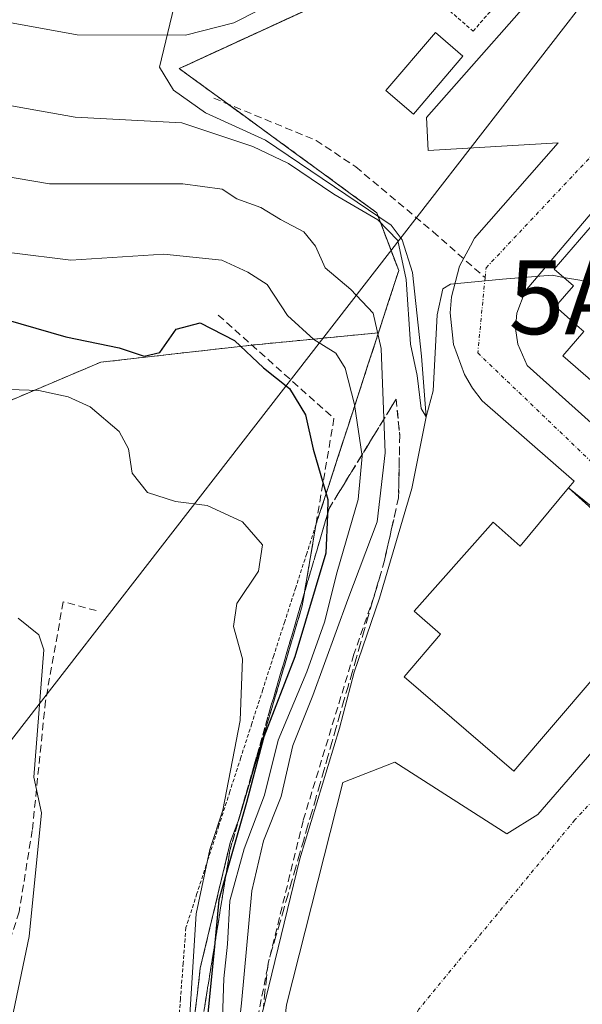
# Model space of a CAD drawing. Units: metres. Extents: x 583121 to 586543, y 4765952 to 4768307.
# Drawn here: x 584836 to 584913, y 4767858 to 4767991 of the extents above; entities that cross this region are included whole.
import ezdxf
from ezdxf.enums import TextEntityAlignment as Align

# ---------------------------------------------------------------- set-up
doc = ezdxf.new("R2010")
doc.units = ezdxf.units.M
doc.header["$MEASUREMENT"] = 0
for name, pattern in [('TRAZO_Y_PUNTO', [1, 0.5, -0.25, 0, -0.25]), ('TRAZOS', [0.75, 0.5, -0.25]), ('TRAZOSX2', [1.5, 1, -0.5])]:
    doc.linetypes.add(name, pattern=pattern)
doc.layers.get('0').update_dxf_attribs({"lineweight": 5})
for name, color, linetype, lineweight in [('Alambrada', 19, 'TRAZOS', 0), ('Alojamiento puntual', 7, 'Continuous', 0), ('Arbolado forestal', 92, 'TRAZOS', 0), ('Arbolado forestal CxS', 92, 'Continuous', 0), ('Carretera de calzada única', 19, 'Continuous', 13), ('Carretera de calzada única Cxs', 19, 'Continuous', 13), ('Carretera de calzada única eje', 19, 'TRAZO_Y_PUNTO', 0), ('Corriente natural lineal', 142, 'Continuous', 13), ('Curva de nivel maestra', 36, 'Continuous', 30), ('Curva de nivel normal', 36, 'Continuous', 0), ('Edificación', 1, 'Continuous', 13), ('Edificación Cxs', 1, 'Continuous', 13), ('Núcleo urbano', 19, 'Continuous', 0), ('Núcleo urbano CxS', 19, 'Continuous', 0), ('Obra de contención lineal', 1, 'TRAZOSX2', 13), ('Prado', 92, 'Continuous', 0), ('Prado CxS', 92, 'Continuous', 0), ('Senda', 19, 'TRAZOSX2', 0), ('Talud superficial', 39, 'TRAZOSX2', 0), ('Tendido', 6, 'Continuous', 0), ('Área de servicio', 254, 'TRAZOSX2', 0), ('Área de servicio Cxs', 254, 'Continuous', 0)]:
    doc.layers.add(name, color=color, linetype=linetype, lineweight=lineweight)

# ---------------------------------------------------------------- blocks, each defined once
blk = doc.blocks.new('*U154')
at = {"layer": 'Prado CxS', "color": 92, "linetype": 'Continuous', "lineweight": 0}
blk.add_polyline3d([(584831.77, 4767938.03, 706.35), (584847.33, 4767944.6, 701.66), (584867.82, 4767946.92, 698.88), (584884.97, 4767948.59, 689.43), (584883.6, 4767944.37, 691.15), (584882.23, 4767940.15, 694.22), (584880.85, 4767935.93, 696.09), (584879.48, 4767931.71, 697.19), (584878.11, 4767927.5, 698.94), (584876.73, 4767923.28, 701.16), (584876.49, 4767922.53, 701.51), (584874.64, 4767911.6, 700.59), (584866.05, 4767882.67, 699.23), (584864.93, 4767879.68, 698.61), (584860.82, 4767862.51, 702.08), (584860.45, 4767859.15, 701.79), (584857.08, 4767832.83, 703.02)], dxfattribs=at)
blk = doc.blocks.new('*U160')
at = {"layer": 'Curva de nivel normal', "color": 36, "linetype": 'Continuous', "lineweight": 0}
blk.add_polyline3d([(584859.2, 4767852.59, 705), (584860.26, 4767869.85, 705), (584862.1, 4767878.58, 705), (584863.86, 4767883.9, 705), (584866.22, 4767896.08, 705), (584866.56, 4767904.43, 705), (584865.33, 4767908.81, 705), (584865.77, 4767911.92, 705), (584868.72, 4767916.28, 705), (584869.25, 4767919.87, 705), (584866.53, 4767922.97, 705), (584861.76, 4767925.19, 705), (584857.45, 4767925.75, 705), (584853.69, 4767926.94, 705), (584851.58, 4767929.55, 705), (584851.11, 4767932.88, 705), (584849.84, 4767935.22, 705), (584845.9, 4767938.54, 705), (584842.93, 4767939.92, 705), (584838.92, 4767940.75, 705), (584834.98, 4767940.89, 705)], dxfattribs=at)
blk = doc.blocks.new('*U164')
at = {"layer": 'Curva de nivel normal', "color": 36, "linetype": 'Continuous', "lineweight": 0}
blk.add_polyline3d([(584875.74, 4767995.85, 680), (584865.39, 4767990.56, 680), (584858.81, 4767988.9, 680), (584844.12, 4767988.94, 680), (584829.47, 4767991.62, 680)], dxfattribs=at)
blk = doc.blocks.new('*U177')
at = {"layer": 'Curva de nivel normal', "color": 36, "linetype": 'Continuous', "lineweight": 0}
blk.add_polyline3d([(584835.29, 4767959.4, 695), (584843.26, 4767958.44, 695), (584855.88, 4767959.23, 695), (584863.75, 4767958.41, 695), (584867.29, 4767956.78, 695), (584869.87, 4767955.15, 695), (584872.66, 4767950.94, 695), (584876.22, 4767947.7, 695), (584879.21, 4767945.82, 695), (584880.45, 4767943.8, 695), (584881.75, 4767938.88, 695), (584882.75, 4767931.86, 695), (584882.22, 4767925.99, 695), (584879.4, 4767916.18, 695), (584877.66, 4767909.39, 695), (584875.26, 4767902.67, 695), (584871.36, 4767893.39, 695), (584869.51, 4767885.93, 695), (584866.78, 4767878.69, 695), (584864.83, 4767871.65, 695), (584864.52, 4767865.78, 695), (584864.02, 4767861.12, 695), (584863.82, 4767855.73, 695)], dxfattribs=at)
blk = doc.blocks.new('*U187')
at = {"layer": 'Curva de nivel normal', "color": 36, "linetype": 'Continuous', "lineweight": 0}
blk.add_polyline3d([(584833.36, 4767846.47, 710), (584837.62, 4767866.8, 710), (584839.3, 4767883.56, 710), (584838.28, 4767888.37, 710), (584839.62, 4767905.62, 710), (584838.94, 4767907.66, 710), (584836.16, 4767909.93, 710)], dxfattribs=at)
blk = doc.blocks.new('*U194')
at = {"layer": 'Curva de nivel normal', "color": 36, "linetype": 'Continuous', "lineweight": 0}
blk.add_polyline3d([(584830.65, 4767980.17, 685), (584843.85, 4767977.82, 685), (584858.31, 4767977.02, 685), (584867.96, 4767973.81, 685), (584872.76, 4767971.53, 685), (584878.94, 4767967.37, 685), (584884.87, 4767963.9, 685), (584887.6, 4767961.09, 685), (584888.74, 4767955.8, 685), (584889.34, 4767947.04, 685), (584890.22, 4767942.79, 685), (584890.78, 4767938.34, 685), (584891.45, 4767937.19, 685), (584892.4, 4767940.71, 685), (584892.94, 4767951.04, 685), (584893.68, 4767954.55, 685), (584894.74, 4767955.18, 685), (584901.77, 4767955.87, 685), (584908.5, 4767956.38, 685), (584910.0625, 4767956.0991, 685)], dxfattribs=at)
blk = doc.blocks.new('*U199')
at = {"layer": 'Curva de nivel normal', "color": 36, "linetype": 'Continuous', "lineweight": 0}
blk.add_polyline3d([(584817.48, 4767972.66, 690), (584840.39, 4767968.78, 690), (584858.46, 4767968.78, 690), (584863.78, 4767968.05, 690), (584865.8, 4767966.74, 690), (584869.03, 4767965.54, 690), (584871.69, 4767963.94, 690), (584874.88, 4767962.27, 690), (584876.42, 4767960.32, 690), (584877.76, 4767957.39, 690), (584881.23, 4767954.46, 690), (584884.28, 4767951.25, 690), (584885.36, 4767946.46, 690), (584885.89, 4767932.33, 690), (584884.8, 4767922.96, 690), (584880.81, 4767912.47, 690), (584876.08, 4767899.43, 690), (584873.39, 4767892.66, 690), (584871.77, 4767885.75, 690), (584869.38, 4767879.78, 690), (584867.83, 4767872.97, 690), (584866.42, 4767857.76, 690), (584865.08, 4767845.83, 690)], dxfattribs=at)
blk = doc.blocks.new('*U242')
at = {"layer": 'Curva de nivel maestra', "color": 36, "linetype": 'Continuous', "lineweight": 30}
blk.add_polyline3d([(584830.38, 4767951.56, 700), (584842.61, 4767948.06, 700), (584849.84, 4767946.57, 700), (584853.23, 4767945.44, 700), (584855.36, 4767945.94, 700), (584857.54, 4767949.07, 700), (584860.81, 4767949.94, 700), (584865.45, 4767947.56, 700), (584869.39, 4767943.84, 700), (584872.91, 4767941.02, 700), (584875.09, 4767937.47, 700), (584876.12, 4767932.8, 700), (584878.13, 4767926.02, 700), (584878.05, 4767923.98, 700), (584877.85, 4767918.71, 700), (584873.63, 4767904.69, 700), (584869.43, 4767893.86, 700), (584867.09, 4767884.94, 700), (584864.31, 4767875.15, 700), (584863.35, 4767871.78, 700), (584862.74, 4767865.46, 700), (584861.72, 4767854.99, 700)], dxfattribs=at)
blk = doc.blocks.new('5ALOJA')
blk.add_text('5ALOJA', height=10).set_placement((0, 0), align=Align.MIDDLE_CENTER)

msp = doc.modelspace()

# ---------------------------------------------------------------- linework, layer by layer
at = {"layer": 'Alambrada', "color": 19, "linetype": 'TRAZOS', "lineweight": 0}
for points in [[(584892.53, 4768000.31, 681.06), (584858.98, 4767984.85, 699.86), (584857.97, 4767984.38, 699.85)], [(584897.8, 4767989.45, 683.36), (584904.05, 4767996.65, 683.08), (584900.9, 4767999.38, 682.9), (584894.65, 4767992.19, 683.07), (584897.8, 4767989.45, 683.36)], [(584857.97, 4767984.38, 699.85), (584859.49, 4767983.28, 695.95), (584863.1, 4767980.64, 683.93), (584866.71, 4767978.01, 687.1), (584870.32, 4767975.38, 683.49), (584873.93, 4767972.75, 684.86), (584877.54, 4767970.11, 684.2), (584881.15, 4767967.48, 684.48), (584884.76, 4767964.85, 685.06)], [(584887.72, 4767957.02, 686.16), (584886.35, 4767952.81, 688), (584884.97, 4767948.59, 692.39), (584883.6, 4767944.37, 697.01), (584882.23, 4767940.15, 699.85), (584880.85, 4767935.93, 700.61), (584879.48, 4767931.71, 701.5), (584878.11, 4767927.5, 705.61), (584876.73, 4767923.28, 705.15), (584875.25, 4767918.67, 706.92), (584873.76, 4767914.06, 704.2), (584872.27, 4767909.46, 704.78), (584870.78, 4767904.85, 705.59), (584869.3, 4767900.24, 704.92), (584867.81, 4767895.64, 706.02), (584866.32, 4767891.03, 705.61), (584864.83, 4767886.42, 707.27), (584863.35, 4767881.82, 705.34), (584861.86, 4767877.21, 705.59), (584860.37, 4767872.6, 705.62), (584858.88, 4767868, 705.95), (584858.51, 4767863.19, 706.14), (584858.14, 4767858.37, 706.33), (584857.77, 4767853.56, 706.57)]]:
    msp.add_polyline3d(points, dxfattribs=at)
at = {"layer": 'Arbolado forestal', "color": 92, "linetype": 'TRAZOS', "lineweight": 0}
for points in [[(584873.26, 4767991.43, 680.66), (584858.98, 4767984.85, 681.7), (584857.97, 4767984.39, 681.83), (584859.49, 4767983.28, 682.39), (584863.1, 4767980.64, 683.14), (584864.54, 4767979.59, 683.23), (584866.71, 4767978.01, 683.41), (584870.32, 4767975.38, 683.92), (584873.93, 4767972.75, 684.19), (584877.54, 4767970.11, 684.61), (584881.15, 4767967.48, 684.45), (584884.76, 4767964.85, 684.7), (584884.95, 4767964.33, 684.76), (584887.72, 4767957.02, 685.76), (584886.35, 4767952.81, 686.92), (584884.97, 4767948.59, 689.43)], [(584884.97, 4767948.59, 689.43), (584867.82, 4767946.92, 698.88), (584867.82, 4767946.92, 698.88), (584847.33, 4767944.6, 701.66), (584831.77, 4767938.03, 706.35)]]:
    msp.add_polyline3d(points, dxfattribs=at)
at = {"layer": 'Arbolado forestal CxS', "color": 92, "linetype": 'Continuous', "lineweight": 0}
msp.add_polyline3d([(584873.26, 4767991.43, 680.66), (584858.98, 4767984.85, 681.7), (584857.97, 4767984.38, 681.83), (584859.49, 4767983.28, 682.39), (584863.1, 4767980.64, 683.14), (584864.54, 4767979.59, 683.23), (584866.71, 4767978.01, 683.41), (584870.32, 4767975.38, 683.92), (584873.93, 4767972.75, 684.19), (584877.54, 4767970.11, 684.61), (584881.15, 4767967.48, 684.45), (584884.76, 4767964.85, 684.7), (584887.72, 4767957.02, 685.76), (584886.35, 4767952.81, 686.92), (584884.97, 4767948.59, 689.43), (584867.82, 4767946.92, 698.88), (584847.33, 4767944.6, 701.66), (584831.77, 4767938.03, 706.35)], dxfattribs=at)
at = {"layer": 'Carretera de calzada única', "color": 19, "linetype": 'Continuous', "lineweight": 13}
for points in [[(584928.55, 4767910.44, 685.71), (584927.51, 4767914.05, 685.59), (584910.73, 4767927.59, 685.7), (584911.49, 4767928.47, 685.63), (584899.05, 4767939.35, 685.35), (584897.74, 4767941.07, 685.33), (584896.64, 4767942.93, 685.31), (584895.16, 4767946.99, 685.02), (584894.7, 4767951.29, 684.92), (584894.86, 4767953.45, 684.93), (584895.95, 4767957.63, 684.82), (584897.45, 4767960.39, 684.79), (584898.01, 4767961.43, 684.77), (584909.33, 4767974.31, 684), (584891.73, 4767973.27, 684.2), (584891.49, 4767977.75, 684.05), (584910.13, 4767998.95, 682.41)], [(584914.8, 4767964.16, 684.38), (584913.89, 4767964.87, 684.36), (584904.87, 4767954.22, 685.12), (584903.75, 4767951.26, 685.17), (584903.57, 4767949.15, 685.2), (584903.86, 4767947.05, 685.23), (584905.13, 4767944.15, 685.26), (584920.29, 4767930.55, 685.31), (584921.93, 4767929.92, 685.27), (584923.09, 4767929.81, 685.24), (584924.25, 4767929.97, 685.2), (584925.35, 4767930.38, 685.16), (584926.33, 4767931.03, 685.12), (584931.65, 4767936.71, 684.82), (584928.01, 4767939.75, 684.99), (584964.93, 4767983.35, 682.24), (584968.25, 4767980.63, 682.12), (584971.61, 4767982.94, 682.08), (584973.93, 4767983.98, 682.05)], [(584856.23, 4767717.44, 695.03), (584862.93, 4767749.83, 691.31), (584865.43, 4767764.42, 690.97), (584867.86, 4767781.41, 690.56), (584869.37, 4767798.84, 690.07), (584870.77, 4767842.56, 688.87), (584872.49, 4767857.56, 688.29), (584880.13, 4767887.67, 687.6), (584887.2, 4767890.41, 687.59), (584902.38, 4767880.72, 687.71), (584906.58, 4767883.31, 687.53), (584925.32, 4767904.95, 686.08), (584928.55, 4767910.44, 685.71)]]:
    msp.add_polyline3d(points, dxfattribs=at)
at = {"layer": 'Carretera de calzada única Cxs', "color": 19, "linetype": 'Continuous', "lineweight": 13}
for points in [[(584927.51, 4767914.05, 685.59), (584910.73, 4767927.59, 685.7), (584911.49, 4767928.47, 685.63), (584899.05, 4767939.35, 685.35), (584897.74, 4767941.07, 685.33), (584896.64, 4767942.93, 685.31), (584895.16, 4767946.99, 685.02), (584894.7, 4767951.29, 684.92), (584894.86, 4767953.45, 684.93), (584895.95, 4767957.63, 684.82), (584897.45, 4767960.39, 684.79), (584898.01, 4767961.43, 684.77), (584909.33, 4767974.31, 684), (584891.73, 4767973.27, 684.2), (584891.49, 4767977.75, 684.05), (584910.13, 4767998.95, 682.41)], [(584872.49, 4767857.56, 688.29), (584880.13, 4767887.67, 687.6), (584887.2, 4767890.41, 687.59), (584902.38, 4767880.72, 687.71), (584906.58, 4767883.31, 687.53), (584925.32, 4767904.95, 686.08), (584928.55, 4767910.44, 685.71), (584930.7, 4767913.28, 685.52), (584936.08, 4767916.49, 685.17), (584940.88, 4767917.7, 684.8), (584948, 4767918.5, 684.22), (584953.51, 4767920.1, 683.77), (584957.38, 4767922.19, 683.2), (584963.58, 4767926.34, 682.23), (584967.02, 4767929.34, 681.84), (584973.75, 4767936.67, 680.82), (584982.92, 4767945.23, 679.59), (584989.8, 4767951.07, 678.72), (585003.23, 4767962.03, 677.02), (585024.66, 4767980.18, 674.64), (585030.83, 4767985.95, 674.08), (585038.6, 4767994.05, 673.43)], [(584913.89, 4767964.87, 684.36), (584904.87, 4767954.22, 685.12), (584903.75, 4767951.26, 685.17), (584903.57, 4767949.15, 685.2), (584903.86, 4767947.05, 685.23), (584905.13, 4767944.15, 685.26), (584920.29, 4767930.55, 685.31)]]:
    msp.add_polyline3d(points, dxfattribs=at)
at = {"layer": 'Carretera de calzada única eje', "color": 19, "linetype": 'TRAZO_Y_PUNTO', "lineweight": 0}
for points in [[(584899.43, 4767956.06, 684.94), (584899.56, 4767957.38, 684.89), (584917.42, 4767976.36, 683.77), (584943.83, 4767996.82, 682.18), (584957.6, 4768011.33, 681.15), (584957.72, 4768017.9, 680.88), (584965.41, 4768027.33, 680.26), (584975.83, 4768030.31, 679.75), (584986.25, 4768029.94, 679.39), (584997.04, 4768024.73, 679.38), (585002.99, 4768016.54, 679.72), (585006.34, 4768007.61, 680.18), (585004.85, 4767996.45, 680.63), (585001.13, 4767988.26, 681.01), (584989.6, 4767982.31, 681.59), (584979.52, 4767981.3, 681.88), (584959.83, 4767959.24, 683.09), (584933.41, 4767931.34, 684.91), (584931.55, 4767920.17, 685.28)], [(584899.43, 4767956.06, 684.94), (584898.44, 4767945.85, 685.23), (584915.93, 4767929.1, 685.44), (584931.55, 4767920.17, 685.28)], [(584939.4, 4767909.53, 685.28), (584929.82, 4767902.15, 686.07), (584911.6, 4767882.6, 687.36), (584890.46, 4767856.96, 688.43), (584875.29, 4767831.79, 689.3), (584874.25, 4767829.61, 689.37), (584873.15, 4767826.16, 689.45), (584872.56, 4767807.42, 689.91), (584871.66, 4767800.47, 690.09), (584871.09, 4767793.09, 690.3), (584870.34, 4767784.38, 690.55), (584869.81, 4767780.67, 690.66), (584869.27, 4767776.95, 690.76), (584868.06, 4767768.46, 690.89), (584867.42, 4767764.38, 690.96), (584866.79, 4767760.29, 691.11), (584865.54, 4767753, 691.27), (584864.43, 4767747.76, 691.38), (584863.79, 4767743.55, 691.46), (584862.89, 4767739.91, 691.55), (584859.56, 4767723.71, 691.9), (584858.64, 4767719.74, 692.77), (584857.65, 4767716.99, 695.14)]]:
    msp.add_polyline3d(points, dxfattribs=at)
at = {"layer": 'Corriente natural lineal', "color": 142, "linetype": 'Continuous', "lineweight": 13}
msp.add_polyline3d([(584869.26, 4767856.55, 688.51), (584874.34, 4767877.31, 687.63), (584879.69, 4767895.02, 687.35), (584881.69, 4767902.62, 686.72), (584885.1, 4767912.62, 686.78), (584889.49, 4767927.49, 686.62), (584891.45, 4767937.19, 684.9), (584890.82, 4767945.43, 684.92), (584889.6, 4767956.75, 685.21), (584888.17, 4767961.19, 684.85), (584886.69, 4767963.15, 684.49), (584869.65, 4767974.69, 684.28), (584861.55, 4767978.39, 683.82), (584857.21, 4767981.46, 682.91), (584855.31, 4767984.58, 681.57), (584858.41, 4767997.57, 674.83)], dxfattribs=at)
at = {"layer": 'Curva de nivel normal', "color": 36, "linetype": 'Continuous', "lineweight": 0}
msp.add_polyline3d([(584910.06, 4767956.1, 685), (584912.56, 4767955.65, 685), (584917.06, 4767953.71, 685), (584924.79, 4767947.88, 685), (584926.7, 4767945.02, 685), (584927.31, 4767942.72, 685)], dxfattribs=at)
at = {"layer": 'Edificación', "color": 1, "linetype": 'Continuous', "lineweight": 13}
for points in [[(584896.42, 4767986.06, 686.12), (584889.71, 4767978.22, 686.66), (584885.96, 4767981.43, 686.11), (584892.69, 4767989.26, 684.62), (584896.42, 4767986.06, 686.12)], [(584932.05, 4767978.67, 687.17), (584946.37, 4767966.23, 687.56), (584940.31, 4767958.75, 688.71), (584936.53, 4767954.09, 690.96), (584928.97, 4767944.76, 690.75), (584924.56, 4767939.32, 689.89), (584922.94, 4767937.33, 689.8), (584917.02, 4767942.13, 692.38), (584917, 4767942.14, 692.38), (584916.85, 4767942.26, 692.45), (584915.47, 4767940.68, 691.09), (584909.96, 4767945.47, 690.29), (584912.82, 4767948.77, 692.3), (584912.19, 4767949.32, 692.09), (584908.96, 4767952.13, 687.27), (584911.4, 4767954.93, 689.08), (584908.78, 4767957.22, 686.22), (584914.8, 4767964.16, 687.79), (584919.65, 4767969.74, 684.6), (584922.3, 4767967.44, 689.07), (584925.61, 4767971.25, 688.58), (584932.05, 4767978.67, 687.17)], [(584910.72, 4767927.58, 687.44), (584925.12, 4767914.63, 689.19), (584903.32, 4767889.18, 691.14), (584888.48, 4767901.98, 693.59), (584893.4, 4767907.75, 692.07), (584889.8, 4767910.87, 687.06), (584900.53, 4767922.94, 689.07), (584904.17, 4767919.67, 693.59), (584910.72, 4767927.58, 687.44)]]:
    msp.add_polyline3d(points, dxfattribs=at)
at = {"layer": 'Edificación Cxs', "color": 1, "linetype": 'Continuous', "lineweight": 13}
for points in [[(584896.42, 4767986.06, 686.12), (584889.71, 4767978.22, 686.66), (584885.96, 4767981.43, 686.11), (584892.69, 4767989.26, 684.62), (584896.42, 4767986.06, 686.12)], [(584932.05, 4767978.67, 687.17), (584946.37, 4767966.23, 687.55), (584940.31, 4767958.75, 688.71), (584936.53, 4767954.09, 690.96), (584928.97, 4767944.76, 690.75), (584924.56, 4767939.32, 689.89), (584922.94, 4767937.33, 689.8), (584917.02, 4767942.13, 692.38), (584917, 4767942.14, 692.38), (584916.85, 4767942.26, 692.45), (584915.47, 4767940.68, 691.09), (584909.96, 4767945.47, 690.29), (584912.82, 4767948.77, 692.3), (584912.19, 4767949.32, 692.09), (584908.96, 4767952.13, 687.27), (584911.4, 4767954.93, 689.08), (584908.78, 4767957.22, 686.22), (584914.8, 4767964.16, 687.79), (584919.65, 4767969.74, 684.6), (584922.3, 4767967.44, 689.07), (584925.61, 4767971.25, 688.58), (584932.05, 4767978.67, 687.17)], [(584910.72, 4767927.58, 687.44), (584925.12, 4767914.63, 689.19), (584903.32, 4767889.18, 691.14), (584888.48, 4767901.98, 693.59), (584893.4, 4767907.75, 692.06), (584889.8, 4767910.87, 687.06), (584900.53, 4767922.94, 689.07), (584904.17, 4767919.67, 693.59), (584910.72, 4767927.58, 687.44)]]:
    msp.add_polyline3d(points, close=True, dxfattribs=at)
at = {"layer": 'Núcleo urbano', "color": 19, "linetype": 'Continuous', "lineweight": 0}
for points in [[(584873.26, 4767991.43, 680.66), (584858.98, 4767984.85, 681.7), (584857.97, 4767984.39, 681.83), (584859.49, 4767983.28, 682.39), (584863.1, 4767980.64, 683.14), (584864.54, 4767979.59, 683.23), (584866.71, 4767978.01, 683.41), (584870.32, 4767975.38, 683.92), (584873.93, 4767972.75, 684.19), (584877.54, 4767970.11, 684.61), (584881.15, 4767967.48, 684.45), (584884.76, 4767964.85, 684.7), (584884.95, 4767964.33, 684.76), (584887.72, 4767957.02, 685.76), (584886.35, 4767952.81, 686.92), (584884.97, 4767948.59, 689.43)], [(584857.08, 4767832.83, 703.02), (584860.45, 4767859.15, 701.79), (584860.82, 4767862.51, 702.08), (584864.93, 4767879.68, 698.61), (584866.05, 4767882.67, 699.23), (584874.64, 4767911.6, 700.59), (584876.49, 4767922.53, 701.51), (584876.73, 4767923.28, 701.16), (584878.11, 4767927.5, 698.94), (584879.48, 4767931.72, 697.19), (584880.85, 4767935.93, 696.09), (584882.23, 4767940.15, 694.22), (584883.6, 4767944.37, 691.15), (584884.97, 4767948.59, 689.43)]]:
    msp.add_polyline3d(points, dxfattribs=at)
at = {"layer": 'Núcleo urbano CxS', "color": 19, "linetype": 'Continuous', "lineweight": 0}
msp.add_polyline3d([(584857.08, 4767832.83, 703.02), (584860.45, 4767859.15, 701.79), (584860.82, 4767862.51, 702.08), (584864.93, 4767879.68, 698.61), (584866.05, 4767882.67, 699.23), (584874.64, 4767911.6, 700.59), (584876.49, 4767922.53, 701.51), (584876.73, 4767923.28, 701.16), (584878.11, 4767927.5, 698.94), (584879.48, 4767931.71, 697.19), (584880.85, 4767935.93, 696.09), (584882.23, 4767940.15, 694.22), (584883.6, 4767944.37, 691.15), (584884.97, 4767948.59, 689.43), (584886.35, 4767952.81, 686.92), (584887.72, 4767957.02, 685.76), (584884.76, 4767964.85, 684.7), (584881.15, 4767967.48, 684.45), (584877.54, 4767970.11, 684.61), (584873.93, 4767972.75, 684.19), (584870.32, 4767975.38, 683.92), (584866.71, 4767978.01, 683.41), (584864.54, 4767979.59, 683.23), (584863.1, 4767980.64, 683.14), (584859.49, 4767983.28, 682.39), (584857.97, 4767984.38, 681.83), (584858.98, 4767984.85, 681.7), (584873.26, 4767991.43, 680.66)], dxfattribs=at)
at = {"layer": 'Obra de contención lineal', "color": 1, "linetype": 'TRAZOSX2', "lineweight": 13}
for points in [[(584863.26, 4767950.99, 699.49), (584878.94, 4767936.99, 703.67), (584874.64, 4767911.6, 703.5), (584866.05, 4767882.67, 704.74), (584864.93, 4767879.68, 703.56), (584860.82, 4767862.51, 704.89), (584860.45, 4767859.15, 704.96), (584857.08, 4767832.83, 705.51), (584856.71, 4767829.84, 705.02), (584854.47, 4767807.07, 706.25), (584854.28, 4767804.08, 706.38), (584852.78, 4767783.54, 705.64), (584850.17, 4767765.44, 707.11), (584845.31, 4767745.46, 704.94), (584841.39, 4767729.78, 703.79)], [(584846.73, 4767910.95, 707.49), (584842.25, 4767912.15, 711.2), (584839.85, 4767898.71, 711.08), (584838.05, 4767881.18, 712.36), (584836.28, 4767870.14, 714.36), (584830.12, 4767851.26, 716.78), (584827.17, 4767841.59, 719.08), (584826.05, 4767830.15, 717.67), (584825.48, 4767818.55, 717.18), (584826.28, 4767798.14, 715.21), (584826.57, 4767773.59, 712.79), (584827.17, 4767756.86, 710.96), (584829.76, 4767754.39, 709.53)]]:
    msp.add_polyline3d(points, dxfattribs=at)
at = {"layer": 'Prado', "color": 92, "linetype": 'Continuous', "lineweight": 0}
for points in [[(584884.97, 4767948.59, 689.43), (584867.82, 4767946.92, 698.88), (584867.82, 4767946.92, 698.88), (584847.33, 4767944.6, 701.66), (584831.77, 4767938.03, 706.35)], [(584857.08, 4767832.83, 703.02), (584860.45, 4767859.15, 701.79), (584860.82, 4767862.51, 702.08), (584864.93, 4767879.68, 698.61), (584866.05, 4767882.67, 699.23), (584874.64, 4767911.6, 700.59), (584876.49, 4767922.53, 701.51), (584876.73, 4767923.28, 701.16), (584878.11, 4767927.5, 698.94), (584879.48, 4767931.72, 697.19), (584880.85, 4767935.93, 696.09), (584882.23, 4767940.15, 694.22), (584883.6, 4767944.37, 691.15), (584884.97, 4767948.59, 689.43)]]:
    msp.add_polyline3d(points, dxfattribs=at)
at = {"layer": 'Senda', "color": 19, "linetype": 'TRAZOSX2', "lineweight": 0}
msp.add_polyline3d([(584862.64, 4767980.38, 683.21), (584876.51, 4767974.66, 683.53), (584881.9, 4767971.06, 683.78), (584892.38, 4767962.28, 684.35), (584899.43, 4767956.06, 684.94)], dxfattribs=at)
at = {"layer": 'Talud superficial', "color": 39, "linetype": 'TRAZOSX2', "lineweight": 0}
for points in [[(584887.37, 4767939.6, 708.85), (584887.86, 4767934.7, 708.85), (584887.7, 4767926.24, 708.85), (584885.79, 4767917.73, 708.85), (584884.38, 4767912.86, 708.85), (584881.64, 4767905.03, 708.85), (584874.76, 4767882.47, 708.85), (584870.18, 4767863.72, 708.85), (584870.01, 4767863.15, 708.85), (584869.96, 4767862.66, 708.85), (584868.05, 4767852.94, 708.85), (584864.22, 4767825.09, 708.85), (584861.77, 4767801.21, 708.85), (584860.51, 4767787.85, 708.85), (584859.17, 4767777.14, 708.85), (584857.14, 4767768.87, 708.85), (584854.57, 4767757.93, 708.85), (584851.73, 4767750.98, 708.85), (584846.1, 4767739.71, 708.85), (584843.68, 4767734.97, 708.85), (584842.42, 4767732.51, 708.85)], [(584887.37, 4767939.6, 708.85), (584878.29, 4767924.79, 708.85), (584878.05, 4767923.98, 708.85), (584877.07, 4767920.63, 708.85), (584875.84, 4767916.46, 708.85), (584873.22, 4767907.53, 708.85), (584871.81, 4767902.75, 708.85), (584870.41, 4767897.98, 708.85), (584868.19, 4767890.18, 708.85), (584867.07, 4767886.27, 708.85), (584864.85, 4767878.47, 708.85), (584864.31, 4767875.15, 708.85), (584864.06, 4767873.63, 708.85), (584863.28, 4767868.79, 708.85), (584862.74, 4767865.46, 708.85), (584862.49, 4767863.95, 708.85), (584861.71, 4767859.11, 708.85), (584860.13, 4767849.43, 708.85)], [(584861.45, 4767857.5, 700.47), (584861.71, 4767859.11, 700.06), (584861.97, 4767860.72, 699.83), (584862.23, 4767862.34, 699.56), (584862.49, 4767863.95, 699.19), (584862.75, 4767865.56, 698.69), (584863.02, 4767867.18, 698.2), (584863.28, 4767868.79, 697.82), (584863.54, 4767870.4, 697.82), (584863.8, 4767872.02, 697.75), (584864.06, 4767873.63, 697.63), (584864.32, 4767875.24, 697.62), (584864.59, 4767876.86, 697.72), (584864.85, 4767878.47, 697.91), (584865.22, 4767879.77, 698.1), (584865.59, 4767881.07, 698.49), (584865.96, 4767882.37, 699.08), (584866.33, 4767883.67, 699.83), (584866.7, 4767884.97, 700.23), (584867.07, 4767886.27, 700.36), (584867.44, 4767887.57, 700.41), (584867.82, 4767888.88, 700.15), (584868.19, 4767890.18, 699.33), (584868.56, 4767891.48, 698.56), (584868.93, 4767892.78, 697.83), (584869.3, 4767894.08, 697.53), (584869.67, 4767895.38, 697.87), (584870.04, 4767896.68, 698.43), (584870.41, 4767897.98, 699.21), (584870.88, 4767899.57, 700.06), (584871.34, 4767901.16, 701.01), (584871.81, 4767902.75, 701.69), (584872.28, 4767904.34, 701.54), (584872.75, 4767905.94, 701.09), (584873.22, 4767907.53, 700.89), (584873.69, 4767909.12, 700.83), (584874.15, 4767910.71, 700.79), (584874.62, 4767912.3, 700.92), (584875.03, 4767913.69, 701.13), (584875.43, 4767915.07, 701.13), (584875.84, 4767916.46, 701.2), (584876.25, 4767917.85, 701.32), (584876.66, 4767919.24, 701.07), (584877.07, 4767920.63, 700.37), (584877.48, 4767922.02, 699.79), (584877.88, 4767923.4, 699.33), (584878.29, 4767924.79, 698.72), (584879.3, 4767926.44, 697.52), (584880.31, 4767928.08, 696.73), (584881.32, 4767929.73, 695.78), (584882.33, 4767931.37, 694.38), (584883.34, 4767933.02, 692.97), (584884.35, 4767934.66, 691.62), (584885.36, 4767936.31, 690.13), (584886.36, 4767937.96, 688.44), (584887.37, 4767939.6, 687.45), (584887.54, 4767937.97, 687.51), (584887.7, 4767936.33, 687.64), (584887.86, 4767934.7, 687.76), (584887.83, 4767933, 687.95), (584887.8, 4767931.31, 687.93), (584887.76, 4767929.62, 687.91), (584887.73, 4767927.93, 687.8), (584887.7, 4767926.24, 687.49), (584887.31, 4767924.54, 687.3), (584886.93, 4767922.83, 686.99), (584886.55, 4767921.13, 686.54), (584886.17, 4767919.43, 686.35), (584885.79, 4767917.73, 686.43), (584885.24, 4767915.84, 686.82), (584884.69, 4767913.94, 686.95), (584884.14, 4767912.04, 687.09), (584883.59, 4767910.14, 687.13), (584883.04, 4767908.25, 687.01), (584882.5, 4767906.35, 686.91), (584881.95, 4767904.45, 686.75), (584881.4, 4767902.55, 686.78), (584880.85, 4767900.66, 687.21), (584880.3, 4767898.76, 687.3), (584879.75, 4767896.86, 687.37), (584879.21, 4767894.96, 687.33), (584878.66, 4767893.07, 687.21), (584878.11, 4767891.17, 687.19), (584877.56, 4767889.28, 687.16), (584877.02, 4767887.39, 687.22), (584876.47, 4767885.51, 687.38), (584875.93, 4767883.62, 687.65), (584875.38, 4767881.73, 687.74), (584874.84, 4767879.85, 687.71), (584874.29, 4767877.96, 687.6), (584873.75, 4767876.07, 687.56), (584873.2, 4767874.19, 687.5), (584872.67, 4767872.35, 687.51), (584872.14, 4767870.51, 687.59), (584871.61, 4767868.67, 687.7), (584871.07, 4767866.83, 687.89), (584870.54, 4767864.99, 688.06), (584870.01, 4767863.15, 688.19), (584869.8, 4767861.2, 688.36), (584869.59, 4767859.25, 688.52), (584869.39, 4767857.3, 688.53)]]:
    msp.add_polyline3d(points, dxfattribs=at)
at = {"layer": 'Tendido', "color": 6, "linetype": 'Continuous', "lineweight": 0}
msp.add_polyline3d([(584863.86, 4766913.39, 690.74), (584886.51, 4767138.92, 705.46), (584855.98, 4767354.35, 705.08), (584812.16, 4767665.71, 707.04), (584788.03, 4767832.66, 724.61), (584935.67, 4768022.9, 678.3)], dxfattribs=at)
at = {"layer": 'Área de servicio', "color": 254, "linetype": 'TRAZOSX2', "lineweight": 0}
for points in [[(584857.97, 4767984.38, 681.83), (584858.98, 4767984.85, 681.7), (584892.53, 4768000.31, 680.75), (584913.61, 4768009.43, 680.77), (584918.24, 4768011.43, 680.66), (584918.8, 4768011.67, 680.63), (584947.12, 4768024.69, 679.1), (584963.29, 4768032.38, 678.8), (584970.8, 4768036.78, 677.7), (584978.17, 4768039.33, 677.42), (584984.28, 4768040.54, 676.92), (584988.85, 4768040.22, 676.95), (585000.37, 4768036.78, 675.01), (585012.05, 4768031.42, 675.52), (585017.53, 4768025.26, 675.44), (585018.72, 4768019.09, 676.19), (585020.96, 4768009.89, 677.11), (585023.53, 4768008.4, 676.91), (585026.48, 4768006.69, 676.6), (585029.12, 4768003.73, 676.23), (585029.61, 4768000.78, 675.79)], [(584864.54, 4767979.59, 683.23), (584863.1, 4767980.64, 683.14), (584859.49, 4767983.28, 682.39), (584857.97, 4767984.38, 681.83)], [(584884.76, 4767964.85, 684.7), (584881.15, 4767967.48, 684.45), (584877.54, 4767970.11, 684.61), (584873.93, 4767972.75, 684.19), (584870.32, 4767975.38, 683.92), (584866.71, 4767978.01, 683.41), (584864.54, 4767979.59, 683.23)], [(584884.95, 4767964.33, 684.76), (584884.76, 4767964.85, 684.7)], [(584887.72, 4767957.02, 685.76), (584884.95, 4767964.33, 684.76)], [(584876.49, 4767922.53, 701.51), (584876.73, 4767923.28, 701.16), (584878.11, 4767927.5, 698.94), (584879.48, 4767931.71, 697.19), (584880.85, 4767935.93, 696.09), (584882.23, 4767940.15, 694.22), (584883.6, 4767944.37, 691.15), (584884.97, 4767948.59, 689.43), (584886.35, 4767952.81, 686.92), (584887.72, 4767957.02, 685.76)], [(584841.39, 4767729.78, 700.28), (584845.31, 4767745.46, 700.36), (584850.17, 4767765.44, 701.54), (584852.78, 4767783.54, 702.99), (584854.28, 4767804.08, 702.28), (584854.47, 4767807.07, 702.81), (584856.71, 4767829.84, 703.97), (584857.08, 4767832.83, 703.02), (584860.45, 4767859.15, 701.79), (584860.82, 4767862.51, 702.08), (584864.93, 4767879.68, 698.61), (584866.05, 4767882.67, 699.23), (584874.64, 4767911.6, 700.59), (584876.49, 4767922.53, 701.51)]]:
    msp.add_polyline3d(points, dxfattribs=at)
at = {"layer": 'Área de servicio Cxs', "color": 254, "linetype": 'Continuous', "lineweight": 0}
msp.add_polyline3d([(584857.08, 4767832.83, 703.02), (584860.45, 4767859.15, 701.79), (584860.82, 4767862.51, 702.08), (584864.93, 4767879.68, 698.61), (584866.05, 4767882.67, 699.23), (584874.64, 4767911.6, 700.59), (584876.49, 4767922.53, 701.51), (584876.73, 4767923.28, 701.16), (584878.11, 4767927.5, 698.94), (584879.48, 4767931.71, 697.19), (584880.85, 4767935.93, 696.09), (584882.23, 4767940.15, 694.22), (584883.6, 4767944.37, 691.15), (584884.97, 4767948.59, 689.43), (584886.35, 4767952.81, 686.92), (584887.72, 4767957.02, 685.76), (584884.76, 4767964.85, 684.7), (584881.15, 4767967.48, 684.45), (584877.54, 4767970.11, 684.61), (584873.93, 4767972.75, 684.19), (584870.32, 4767975.38, 683.92), (584866.71, 4767978.01, 683.41), (584864.54, 4767979.59, 683.23), (584863.1, 4767980.64, 683.14), (584859.49, 4767983.28, 682.39), (584857.97, 4767984.38, 681.83), (584858.98, 4767984.85, 681.7), (584892.53, 4768000.31, 680.75)], dxfattribs=at)

# ---------------------------------------------------------------- block references
at = {"layer": 'Alojamiento puntual', "linetype": 'Continuous', "lineweight": 0}
msp.add_blockref('5ALOJA', (584927.11, 4767953.4, 684.68), dxfattribs=at)
at = {"layer": 'Curva de nivel maestra', "color": 36, "linetype": 'Continuous', "lineweight": 30}
msp.add_blockref('*U242', (0, 0), dxfattribs=at)
at = {"layer": 'Curva de nivel normal', "color": 36, "linetype": 'Continuous', "lineweight": 0}
for name in ['*U164', '*U199', '*U177', '*U194', '*U160', '*U187']:
    msp.add_blockref(name, (0, 0), dxfattribs=at)
at = {"layer": 'Prado CxS', "color": 92, "linetype": 'Continuous', "lineweight": 0}
msp.add_blockref('*U154', (0, 0), dxfattribs=at)

doc.saveas('drawing.dxf')
